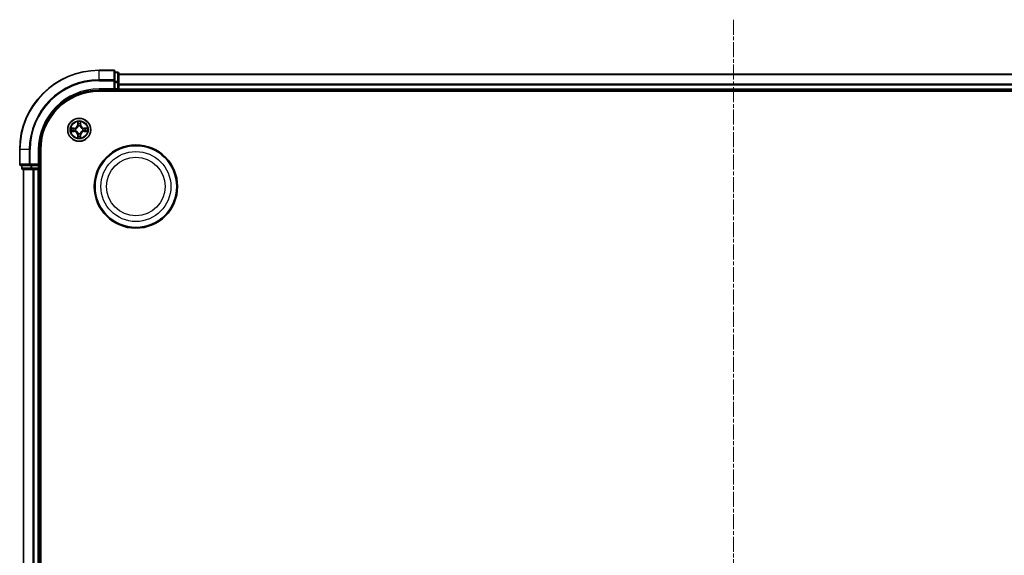
# Model space of a CAD drawing. Units: millimetres. Extents: x 10 to 6967, y 5 to 1551.
# Drawn here: x 1922 to 2170, y 905 to 1040 of the extents above; entities that cross this region are included whole.
import ezdxf

# ---------------------------------------------------------------- set-up
doc = ezdxf.new("R2010")
doc.units = ezdxf.units.MM
doc.header["$LTSCALE"] = 0.666667
doc.linetypes.add('CHAIN', pattern=[0.3543, 0.2362, -0.0295, 0.0591, -0.0295])
doc.layers.add('Centerline (ISO)', color=7, linetype='Continuous', lineweight=18, true_color=0x80ffff)
doc.layers.add('Visible (ISO)', color=7, linetype='Continuous', lineweight=35)
doc.layers.add('Visible Narrow (ISO)', color=7, linetype='Continuous', lineweight=25)

msp = doc.modelspace()

# ---------------------------------------------------------------- linework, layer by layer
at = {"layer": 'Centerline (ISO)', "linetype": 'CHAIN', "ltscale": 23.990969}
msp.add_line((2101.5483, 1039.7071), (2101.5483, 764.2071), dxfattribs=at)
at = {"layer": 'Visible (ISO)'}
for p, q in [((1945.2483, 1026.9571), (1941.5483, 1026.9571)), ((1945.5483, 1024.3166), (1945.5483, 1026.6571)), ((1946.2483, 1026.4571), (1945.5483, 1026.4571)), ((1946.5483, 1023.9157), (1946.5483, 1026.1571)), ((1946.5483, 1025.9571), (2256.5483, 1025.9571)), ((1945.5483, 1023.9157), (1945.5483, 1024.3166)), ((1945.5483, 1023.9157), (1945.5483, 1022.2571)), ((1946.5483, 1023.5402), (1946.5483, 1023.9157)), ((1946.5483, 1023.5402), (1946.5483, 1023.3166)), ((1946.5483, 1022.2571), (1946.5483, 1023.3166)), ((1941.5483, 1021.9571), (1945.5483, 1021.9571)), ((1941.5483, 1021.6571), (2261.5483, 1021.6571)), ((1945.2483, 1022.2571), (1945.5483, 1021.9571)), ((1945.5483, 1021.9571), (1945.5483, 1022.2571)), ((1945.5483, 1021.9571), (1946.2483, 1021.9571)), ((1946.5483, 1022.2571), (1946.5483, 1021.9571)), ((1946.5483, 1021.6571), (1946.5483, 1021.9571)), ((1946.5483, 1021.9571), (2256.5483, 1021.9571)), ((1921.5483, 1006.9571), (1921.5483, 1003.2571)), ((1926.5483, 1002.9571), (1926.5483, 1006.9571)), ((1926.8483, 796.9571), (1926.8483, 1006.9571)), ((1926.5483, 1002.9571), (1926.2483, 1003.2571)), ((1921.8483, 1002.9571), (1924.1888, 1002.9571)), ((1922.0483, 1002.9571), (1922.0483, 1002.2571)), ((1922.3483, 1001.9571), (1924.5897, 1001.9571)), ((1922.5483, 801.9571), (1922.5483, 1001.9571)), ((1924.1888, 1002.9571), (1924.5897, 1002.9571)), ((1926.2483, 1002.9571), (1924.5897, 1002.9571)), ((1924.5897, 1001.9571), (1924.9652, 1001.9571)), ((1925.1888, 1001.9571), (1924.9652, 1001.9571)), ((1925.1888, 1001.9571), (1926.2483, 1001.9571)), ((1926.2483, 1002.9571), (1926.5483, 1002.9571)), ((1926.5483, 1001.9571), (1926.2483, 1001.9571)), ((1926.5483, 1002.2571), (1926.5483, 1002.9571)), ((1926.5483, 1001.9571), (1926.8483, 1001.9571)), ((1926.5483, 801.9571), (1926.5483, 1001.9571))]:
    msp.add_line(p, q, dxfattribs=at)
for centre, radius in [((1936.5483, 1011.9571), 2.9), ((1950.8483, 997.6571), 10.5), ((1950.8483, 997.6571), 10.3)]:
    msp.add_circle(centre, radius, dxfattribs=at)
for centre, radius, start, end in [((1941.5483, 1006.9571), 20, 90, 180), ((1945.2483, 1026.6571), 0.3, 0, 90), ((1946.2483, 1026.1571), 0.3, 0, 90), ((1941.5483, 1006.9571), 15, 90, 180), ((1941.5483, 1006.9571), 14.7, 90, 180), ((1946.2483, 1022.2571), 0.3, 270, 0), ((1936.5483, 1011.9571), 1.2295, 102.936595, 102.938396), ((1936.5483, 1011.9571), 1.2295, 100.812717, 100.813267), ((1936.5483, 1011.9571), 1.2295, 79.186733, 79.187283), ((1936.5483, 1011.9571), 1.2295, 77.061604, 77.063405), ((1936.5483, 1011.9571), 1.2295, 169.186733, 169.187283), ((1936.5483, 1011.9571), 1.2295, 190.812717, 190.813267), ((1936.5483, 1011.9571), 1.2295, 167.061604, 167.063405), ((1936.5483, 1011.9571), 1.2295, 192.936595, 192.938396), ((1936.5483, 1011.9571), 1.2295, 257.061604, 257.063405), ((1936.5483, 1011.9571), 1.2295, 259.186733, 259.187283), ((1936.5483, 1011.9571), 1.2295, 280.812717, 280.813267), ((1936.5483, 1011.9571), 1.2295, 282.936595, 282.938396), ((1936.5483, 1011.9571), 1.2295, 12.936595, 12.938396), ((1936.5483, 1011.9571), 1.2295, 347.061604, 347.063405), ((1936.5483, 1011.9571), 1.2295, 10.812717, 10.813267), ((1936.5483, 1011.9571), 1.2295, 349.186733, 349.187283), ((1921.8483, 1003.2571), 0.3, 180, 270), ((1922.3483, 1002.2571), 0.3, 180, 270), ((1926.2483, 1002.2571), 0.3, 270, 0)]:
    msp.add_arc(centre, radius, start, end, dxfattribs=at)
for points, knots in [([(1936.2478, 1013.7158), (1936.2457, 1013.7972), (1936.1997, 1013.8883), (1936.1587, 1013.9779), (1936.1583, 1013.9789), (1936.1578, 1013.9798)], [0, 0, 0, 0, 0.0320559737, 0.0320559737, 0.0323943032, 0.0323943032, 0.0323943032, 0.0323943032]), ([(1936.1578, 1013.9798), (1936.1581, 1013.9788), (1936.1583, 1013.9777), (1936.1605, 1013.9673), (1936.1624, 1013.9579), (1936.1644, 1013.9485)], [-0.03239430317, -0.03239430317, -0.03239430317, -0.03239430317, -0.03205597372, -0.03205597372, -0.02897275834, -0.02897275834, -0.02897275834, -0.02897275834]), ([(1936.9387, 1013.9798), (1936.9383, 1013.9789), (1936.9379, 1013.9779), (1936.9371, 1013.9763), (1936.9368, 1013.9757), (1936.9365, 1013.975)], [-0.000338329447, -0.000338329447, -0.000338329447, -0.000338329447, 0, 0, 0.000241517914, 0.000241517914, 0.000241517914, 0.000241517914]), ([(1936.9377, 1013.9746), (1936.9378, 1013.9753), (1936.9379, 1013.976), (1936.9383, 1013.9777), (1936.9385, 1013.9788), (1936.9387, 1013.9798)], [-0.000230599076, -0.000230599076, -0.000230599076, -0.000230599076, 0, 0, 0.000338329447, 0.000338329447, 0.000338329447, 0.000338329447]), ([(1934.5308, 1012.3464), (1934.5301, 1012.3466), (1934.5294, 1012.3467), (1934.5276, 1012.3471), (1934.5266, 1012.3473), (1934.5256, 1012.3475)], [-0.000230599076, -0.000230599076, -0.000230599076, -0.000230599076, 0, 0, 0.000338329447, 0.000338329447, 0.000338329447, 0.000338329447]), ([(1934.5256, 1012.3475), (1934.5265, 1012.3471), (1934.5274, 1012.3467), (1934.529, 1012.3459), (1934.5297, 1012.3456), (1934.5304, 1012.3453)], [-0.000338329447, -0.000338329447, -0.000338329447, -0.000338329447, 0, 0, 0.000241517914, 0.000241517914, 0.000241517914, 0.000241517914]), ([(1934.7896, 1011.6565), (1934.7082, 1011.6545), (1934.617, 1011.6085), (1934.5274, 1011.5675), (1934.5265, 1011.5671), (1934.5256, 1011.5666)], [0, 0, 0, 0, 0.0320559737, 0.0320559737, 0.0323943032, 0.0323943032, 0.0323943032, 0.0323943032]), ([(1934.5256, 1011.5666), (1934.5266, 1011.5669), (1934.5276, 1011.5671), (1934.538, 1011.5692), (1934.5475, 1011.5712), (1934.5569, 1011.5732)], [-0.03239430317, -0.03239430317, -0.03239430317, -0.03239430317, -0.03205597372, -0.03205597372, -0.02897275834, -0.02897275834, -0.02897275834, -0.02897275834]), ([(1938.307, 1012.2576), (1938.3884, 1012.2597), (1938.4796, 1012.3056), (1938.5691, 1012.3467), (1938.5701, 1012.3471), (1938.571, 1012.3475)], [0, 0, 0, 0, 0.0320559737, 0.0320559737, 0.0323943032, 0.0323943032, 0.0323943032, 0.0323943032]), ([(1938.571, 1012.3475), (1938.57, 1012.3473), (1938.569, 1012.3471), (1938.5585, 1012.3449), (1938.5491, 1012.3429), (1938.5397, 1012.341)], [-0.03239430317, -0.03239430317, -0.03239430317, -0.03239430317, -0.03205597372, -0.03205597372, -0.02897275834, -0.02897275834, -0.02897275834, -0.02897275834]), ([(1938.5658, 1011.5677), (1938.5665, 1011.5676), (1938.5672, 1011.5674), (1938.569, 1011.5671), (1938.57, 1011.5669), (1938.571, 1011.5666)], [-0.000230599076, -0.000230599076, -0.000230599076, -0.000230599076, 0, 0, 0.000338329447, 0.000338329447, 0.000338329447, 0.000338329447]), ([(1938.571, 1011.5666), (1938.5701, 1011.5671), (1938.5691, 1011.5675), (1938.5675, 1011.5682), (1938.5669, 1011.5685), (1938.5662, 1011.5688)], [-0.000338329447, -0.000338329447, -0.000338329447, -0.000338329447, 0, 0, 0.000241517914, 0.000241517914, 0.000241517914, 0.000241517914]), ([(1936.1589, 1009.9396), (1936.1588, 1009.9388), (1936.1586, 1009.9381), (1936.1583, 1009.9364), (1936.1581, 1009.9354), (1936.1578, 1009.9344)], [-0.000230599076, -0.000230599076, -0.000230599076, -0.000230599076, 0, 0, 0.000338329447, 0.000338329447, 0.000338329447, 0.000338329447]), ([(1936.1578, 1009.9344), (1936.1583, 1009.9353), (1936.1587, 1009.9362), (1936.1595, 1009.9378), (1936.1598, 1009.9385), (1936.1601, 1009.9392)], [-0.000338329447, -0.000338329447, -0.000338329447, -0.000338329447, 0, 0, 0.000241517914, 0.000241517914, 0.000241517914, 0.000241517914]), ([(1936.8488, 1010.1984), (1936.8509, 1010.117), (1936.8969, 1010.0258), (1936.9379, 1009.9362), (1936.9383, 1009.9353), (1936.9387, 1009.9344)], [0, 0, 0, 0, 0.0320559737, 0.0320559737, 0.0323943032, 0.0323943032, 0.0323943032, 0.0323943032]), ([(1936.9387, 1009.9344), (1936.9385, 1009.9354), (1936.9383, 1009.9364), (1936.9361, 1009.9468), (1936.9342, 1009.9562), (1936.9322, 1009.9657)], [-0.03239430317, -0.03239430317, -0.03239430317, -0.03239430317, -0.03205597372, -0.03205597372, -0.02897275834, -0.02897275834, -0.02897275834, -0.02897275834])]:
    msp.add_open_spline(points, degree=3, knots=knots, dxfattribs=at)
for points in [[(1936.1644, 1013.9485), (1936.183, 1013.8599), (1936.2017, 1013.7701), (1936.2026, 1013.6895)], [(1934.5569, 1011.5732), (1934.6454, 1011.5918), (1934.7353, 1011.6105), (1934.8159, 1011.6114)], [(1938.5397, 1012.341), (1938.4511, 1012.3224), (1938.3613, 1012.3037), (1938.2807, 1012.3028)], [(1936.9322, 1009.9657), (1936.9136, 1010.0542), (1936.8949, 1010.144), (1936.894, 1010.2247)]]:
    msp.add_open_spline(points, degree=3, dxfattribs=at)
at = {"layer": 'Visible Narrow (ISO)'}
for p, q in [((1941.5483, 1026.8875), (1941.5483, 1026.9571)), ((1941.5483, 1026.8875), (1945.2483, 1026.8875)), ((1941.5483, 1024.547), (1941.5483, 1026.8875)), ((1945.2483, 1026.8875), (1945.2483, 1026.9571)), ((1945.2483, 1026.8875), (1945.2483, 1024.547)), ((1945.5483, 1026.3875), (1946.2483, 1026.3875)), ((1946.2483, 1026.3875), (1946.2483, 1026.4571)), ((1946.2483, 1026.3875), (1946.2483, 1024.1462)), ((1946.5483, 1025.8875), (2256.5483, 1025.8875)), ((1945.2483, 1024.547), (1941.5483, 1024.547)), ((1941.5483, 1024.547), (1941.5483, 1024.3166)), ((1941.5483, 1024.3166), (1945.2483, 1024.3166)), ((1945.2483, 1024.3166), (1945.2483, 1024.547)), ((1945.2483, 1024.3166), (1945.2483, 1022.2571)), ((1945.2483, 1024.3166), (1945.5483, 1024.3166)), ((1946.2483, 1024.1462), (1945.5483, 1024.1462)), ((1945.5483, 1023.9157), (1946.2483, 1023.9157)), ((1946.2483, 1023.9157), (1946.2483, 1024.1462)), ((1946.2483, 1023.9157), (1946.2483, 1022.2571)), ((1946.2483, 1023.9157), (1946.5483, 1023.9157)), ((1946.5483, 1023.547), (2256.5483, 1023.547)), ((1946.5483, 1023.3166), (2256.5483, 1023.3166)), ((1941.5483, 1022.2571), (1941.5483, 1021.9571)), ((1945.2483, 1022.2571), (1941.5483, 1022.2571)), ((1946.2483, 1022.2571), (1945.5483, 1022.2571)), ((1946.2483, 1021.9571), (1946.2483, 1022.2571)), ((1946.2483, 1022.2571), (1946.5483, 1022.2571)), ((1946.2483, 1021.9571), (1946.2483, 1021.6571)), ((1946.5483, 1022.2571), (2256.5483, 1022.2571)), ((1936.1578, 1013.9798), (1936.1442, 1013.2003)), ((1936.194, 1013.1994), (1936.1442, 1013.2003)), ((1936.194, 1013.1994), (1936.2026, 1013.6895)), ((1936.194, 1013.1994), (1936.2667, 1013.1981)), ((1936.218, 1013.5), (1936.2667, 1013.1981)), ((1936.8299, 1013.1981), (1936.8786, 1013.5)), ((1936.9025, 1013.1994), (1936.8299, 1013.1981)), ((1936.894, 1013.6895), (1936.9025, 1013.1994)), ((1936.9025, 1013.1994), (1936.9523, 1013.2003)), ((1936.9523, 1013.2003), (1936.9387, 1013.9798)), ((1935.3051, 1012.3611), (1934.5256, 1012.3475)), ((1934.5256, 1011.5666), (1935.3051, 1011.553)), ((1934.8159, 1012.3028), (1935.306, 1012.3113)), ((1935.306, 1011.6028), (1934.8159, 1011.6114)), ((1935.3072, 1012.2387), (1935.0053, 1012.2873)), ((1935.0053, 1011.6268), (1935.3072, 1011.6755)), ((1935.306, 1012.3113), (1935.3051, 1012.3611)), ((1935.306, 1011.6028), (1935.3051, 1011.553)), ((1935.306, 1012.3113), (1935.3072, 1012.2387)), ((1935.306, 1011.6028), (1935.3072, 1011.6755)), ((1935.6114, 1012.2036), (1935.632, 1012.1982)), ((1935.632, 1011.716), (1935.6114, 1011.7106)), ((1936.194, 1010.7148), (1936.1442, 1010.7139)), ((1936.1442, 1010.7139), (1936.1578, 1009.9344)), ((1936.194, 1010.7148), (1936.2667, 1010.716)), ((1936.2026, 1010.2247), (1936.194, 1010.7148)), ((1936.2667, 1010.716), (1936.218, 1010.4141)), ((1936.3072, 1012.8734), (1936.3018, 1012.894)), ((1936.3018, 1011.0202), (1936.3072, 1011.0408)), ((1936.7948, 1012.894), (1936.7894, 1012.8734)), ((1936.7894, 1011.0408), (1936.7948, 1011.0202)), ((1936.8786, 1010.4141), (1936.8299, 1010.716)), ((1936.9025, 1010.7148), (1936.8299, 1010.716)), ((1936.9025, 1010.7148), (1936.894, 1010.2247)), ((1936.9025, 1010.7148), (1936.9523, 1010.7139)), ((1936.9387, 1009.9344), (1936.9523, 1010.7139)), ((1937.4646, 1012.1982), (1937.4852, 1012.2036)), ((1937.4852, 1011.7106), (1937.4646, 1011.716)), ((1937.7906, 1012.3113), (1937.7894, 1012.2387)), ((1938.0913, 1012.2873), (1937.7894, 1012.2387)), ((1937.7894, 1011.6755), (1938.0913, 1011.6268)), ((1937.7906, 1011.6028), (1937.7894, 1011.6755)), ((1937.7906, 1012.3113), (1937.7915, 1012.3611)), ((1937.7906, 1012.3113), (1938.2807, 1012.3028)), ((1938.2807, 1011.6114), (1937.7906, 1011.6028)), ((1937.7906, 1011.6028), (1937.7915, 1011.553)), ((1938.571, 1012.3475), (1937.7915, 1012.3611)), ((1937.7915, 1011.553), (1938.571, 1011.5666)), ((1921.6178, 1006.9571), (1921.5483, 1006.9571)), ((1921.6178, 1003.2571), (1921.6178, 1006.9571)), ((1923.9583, 1006.9571), (1921.6178, 1006.9571)), ((1923.9583, 1006.9571), (1923.9583, 1003.2571)), ((1923.9583, 1006.9571), (1924.1888, 1006.9571)), ((1924.1888, 1003.2571), (1924.1888, 1006.9571)), ((1926.2483, 1006.9571), (1926.5483, 1006.9571)), ((1926.2483, 1006.9571), (1926.2483, 1003.2571)), ((1921.5483, 1003.2571), (1921.6178, 1003.2571)), ((1923.9583, 1003.2571), (1921.6178, 1003.2571)), ((1923.9583, 1003.2571), (1924.1888, 1003.2571)), ((1926.2483, 1003.2571), (1924.1888, 1003.2571)), ((1924.1888, 1002.9571), (1924.1888, 1003.2571)), ((1922.0483, 1002.2571), (1922.1178, 1002.2571)), ((1922.1178, 1002.2571), (1922.1178, 1002.9571)), ((1924.3592, 1002.2571), (1922.1178, 1002.2571)), ((1922.6178, 801.9571), (1922.6178, 1001.9571)), ((1924.3592, 1002.9571), (1924.3592, 1002.2571)), ((1924.3592, 1002.2571), (1924.5897, 1002.2571)), ((1924.5897, 1002.2571), (1924.5897, 1002.9571)), ((1926.2483, 1002.2571), (1924.5897, 1002.2571)), ((1924.5897, 1001.9571), (1924.5897, 1002.2571)), ((1924.9583, 801.9571), (1924.9583, 1001.9571)), ((1925.1888, 801.9571), (1925.1888, 1001.9571)), ((1926.2483, 1002.9571), (1926.2483, 1002.2571)), ((1926.2483, 1002.2571), (1926.5483, 1002.2571)), ((1926.2483, 1001.9571), (1926.2483, 1002.2571)), ((1926.2483, 801.9571), (1926.2483, 1001.9571)), ((1926.8483, 1002.2571), (1926.5483, 1002.2571))]:
    msp.add_line(p, q, dxfattribs=at)
for centre, radius in [((1936.5483, 1011.9571), 2.8677), ((1936.5483, 1011.9571), 2.3092), ((1936.5483, 1011.9571), 2.1415), ((1950.8483, 997.6571), 8.8207), ((1950.8483, 997.6571), 7.384)]:
    msp.add_circle(centre, radius, dxfattribs=at)
for centre, radius, start, end in [((1941.5483, 1006.9571), 19.9305, 90, 180), ((1941.5483, 1006.9571), 17.59, 90, 180), ((1941.5483, 1006.9571), 17.3595, 90, 180), ((1941.5483, 1006.9571), 15.3, 90, 180), ((1935.2902, 1013.2152), 0.8542, 271, 359), ((1935.2902, 1013.2152), 0.904, 271, 359), ((1936.5483, 1011.9571), 2.0601, 79.074582, 100.925418), ((1936.5483, 1011.9571), 1.6122, 79.692479, 100.307521), ((1937.8064, 1013.2152), 0.904, 181, 269), ((1937.8064, 1013.2152), 0.8542, 181, 269), ((1936.5483, 1011.9571), 2.0601, 169.074582, 190.925418), ((1936.5483, 1011.9571), 1.6122, 169.692479, 190.307521), ((1935.2902, 1010.699), 0.8542, 1, 89), ((1935.2902, 1010.699), 0.904, 1, 89), ((1936.5483, 1011.9571), 0.9688, 165.258044, 194.741956), ((1936.5483, 1011.9571), 0.9475, 165.258044, 194.741956), ((1936.5483, 1011.9571), 0.9688, 75.258044, 104.741956), ((1936.5483, 1011.9571), 0.9688, 255.258044, 284.741956), ((1936.5483, 1011.9571), 0.9475, 75.258044, 104.741956), ((1936.5483, 1011.9571), 0.9475, 255.258044, 284.741956), ((1937.8064, 1010.699), 0.904, 91, 179), ((1937.8064, 1010.699), 0.8542, 91, 179), ((1936.5483, 1011.9571), 0.9475, 345.258044, 14.741956), ((1936.5483, 1011.9571), 0.9688, 345.258044, 14.741956), ((1936.5483, 1011.9571), 1.6122, 349.692479, 10.307521), ((1936.5483, 1011.9571), 2.0601, 349.074582, 10.925418), ((1936.5483, 1011.9571), 2.0601, 259.074582, 280.925418), ((1936.5483, 1011.9571), 1.6122, 259.692479, 280.307521)]:
    msp.add_arc(centre, radius, start, end, dxfattribs=at)
for centre, major_axis, ratio, start_param, end_param in [((1945.2483, 1026.6571), (0.3, 0), 0.76822128, 0, 1.57079633), ((1946.2483, 1026.1571), (0.3, 0), 0.76822128, 0, 1.57079633), ((1945.2483, 1024.3166), (0.3, 0), 0.76822128, 0, 1.57079633), ((1946.2483, 1023.9157), (0.3, 0), 0.76822128, 0, 1.57079633), ((1936.2524, 1013.6886), (-0.05, -0.002), 0.54850665, 4.7835784, 6.17876057), ((1936.2375, 1013.89), (-0.0019, -0.4402), 0.08673359, 5.18564759, 5.80090347), ((1936.2678, 1013.4992), (-0.0494, -0.008), 0.89574018, 4.73044269, 6.08586581), ((1936.3165, 1013.1973), (-0.0494, -0.008), 0.89572054, 4.73483766, 6.08588361), ((1936.7801, 1013.1973), (0.0494, -0.008), 0.89572054, 0.1973017, 1.54834765), ((1936.8288, 1013.4992), (0.0494, -0.008), 0.89574018, 0.19731949, 1.55274262), ((1936.8442, 1013.6886), (0.05, -0.002), 0.54850665, 0.10442473, 1.4996069), ((1936.8591, 1013.89), (-0.0019, 0.4402), 0.08673359, 3.62387449, 4.23913037), ((1934.8168, 1012.253), (0.002, 0.05), 0.54850665, 0.10442473, 1.4996069), ((1934.8168, 1011.6612), (0.002, -0.05), 0.54850665, 4.7835784, 6.17876057), ((1934.6154, 1012.2679), (-0.4402, -0.0019), 0.08673359, 3.62387449, 4.23913037), ((1934.6154, 1011.6463), (-0.4402, 0.0019), 0.08673359, 2.04405494, 2.65931081), ((1935.0062, 1012.2375), (0.008, 0.0494), 0.89574018, 0.19731949, 1.55274262), ((1935.0062, 1011.6766), (0.008, -0.0494), 0.89574018, 4.73044269, 6.08586581), ((1935.3081, 1012.1889), (0.008, 0.0494), 0.89572054, 0.1973017, 1.54834765), ((1935.3081, 1011.7253), (0.008, -0.0494), 0.89572054, 4.73483766, 6.08588361), ((1935.6547, 1012.1922), (-0.0091, 0.0492), 0.87684641, 0.18229136, 1.17990219), ((1935.6547, 1011.722), (-0.0091, -0.0492), 0.87684642, 5.10328313, 6.10089396), ((1935.6547, 1012.1922), (-0.0149, 0.0477), 0.41070123, 0.09573579, 1.31868747), ((1935.6547, 1011.722), (-0.0149, -0.0477), 0.41070123, 4.96449783, 6.18744952), ((1936.3132, 1012.8507), (-0.0492, 0.0091), 0.87684642, 5.10328313, 6.10089396), ((1936.3132, 1012.8507), (-0.0477, 0.0149), 0.41070123, 4.96449783, 6.18744952), ((1936.3132, 1011.0635), (-0.0492, -0.0091), 0.87684641, 0.18229136, 1.17990219), ((1936.3132, 1011.0635), (-0.0477, -0.0149), 0.41070123, 0.09573579, 1.31868747), ((1936.3165, 1010.7169), (-0.0494, 0.008), 0.89572054, 0.1973017, 1.54834765), ((1936.7801, 1010.7169), (0.0494, 0.008), 0.89572054, 4.73483766, 6.08588361), ((1936.7834, 1012.8507), (0.0477, 0.0149), 0.41070123, 0.09573579, 1.31868747), ((1936.7834, 1011.0635), (0.0477, -0.0149), 0.41070123, 4.96449783, 6.18744952), ((1936.7834, 1012.8507), (0.0492, 0.0091), 0.87684641, 0.18229136, 1.17990219), ((1936.7834, 1011.0635), (0.0492, -0.0091), 0.87684642, 5.10328313, 6.10089396), ((1937.4419, 1012.1922), (0.0091, 0.0492), 0.87684642, 5.10328313, 6.10089396), ((1937.4419, 1012.1922), (0.0149, 0.0477), 0.41070123, 4.96449783, 6.18744952), ((1937.4419, 1011.722), (0.0149, -0.0477), 0.41070123, 0.09573579, 1.31868747), ((1937.4419, 1011.722), (0.0091, -0.0492), 0.87684641, 0.18229136, 1.17990219), ((1937.7885, 1012.1889), (-0.008, 0.0494), 0.89572054, 4.73483766, 6.08588361), ((1937.7885, 1011.7253), (-0.008, -0.0494), 0.89572054, 0.1973017, 1.54834765), ((1938.4812, 1012.2679), (-0.4402, 0.0019), 0.08673359, 5.18564759, 5.80090347), ((1938.0904, 1012.2375), (-0.008, 0.0494), 0.89574018, 4.73044269, 6.08586581), ((1938.0904, 1011.6766), (-0.008, -0.0494), 0.89574018, 0.19731949, 1.55274262), ((1938.4812, 1011.6463), (-0.4402, -0.0019), 0.08673359, 0.48228184, 1.09753772), ((1938.2798, 1012.253), (-0.002, 0.05), 0.54850665, 4.7835784, 6.17876057), ((1938.2798, 1011.6612), (-0.002, -0.05), 0.54850665, 0.10442473, 1.4996069), ((1936.2375, 1010.0242), (-0.0019, 0.4402), 0.08673359, 0.48228184, 1.09753772), ((1936.2524, 1010.2256), (-0.05, 0.002), 0.54850665, 0.10442473, 1.4996069), ((1936.2678, 1010.415), (-0.0494, 0.008), 0.89574018, 0.19731949, 1.55274262), ((1936.8288, 1010.415), (0.0494, 0.008), 0.89574018, 4.73044269, 6.08586581), ((1936.8442, 1010.2256), (0.05, 0.002), 0.54850665, 4.7835784, 6.17876057), ((1936.8591, 1010.0242), (-0.0019, -0.4402), 0.08673359, 2.04405494, 2.65931081), ((1921.8483, 1003.2571), (0, -0.3), 0.76822128, 4.71238898, 6.28318531), ((1924.1888, 1003.2571), (0, -0.3), 0.76822128, 4.71238898, 6.28318531), ((1922.3483, 1002.2571), (0, -0.3), 0.76822128, 4.71238898, 6.28318531), ((1924.5897, 1002.2571), (0, -0.3), 0.76822128, 4.71238898, 6.28318531)]:
    msp.add_ellipse(centre, major_axis=major_axis, ratio=ratio, start_param=start_param, end_param=end_param, dxfattribs=at)
for points in [[(1936.2598, 1013.5432), (1936.2537, 1013.5818), (1936.2496, 1013.6422), (1936.2478, 1013.7158)], [(1936.3083, 1013.2413), (1936.2921, 1013.342), (1936.276, 1013.4426), (1936.2598, 1013.5432)], [(1936.2667, 1013.1981), (1936.2848, 1013.0917), (1936.2866, 1012.9827), (1936.2662, 1012.8674)], [(1936.3018, 1012.894), (1936.3264, 1013.0151), (1936.3262, 1013.1294), (1936.3083, 1013.2413)], [(1936.7883, 1013.2413), (1936.7704, 1013.1294), (1936.7702, 1013.0151), (1936.7948, 1012.894)], [(1936.8368, 1013.5432), (1936.8206, 1013.4426), (1936.8045, 1013.342), (1936.7883, 1013.2413)], [(1936.8303, 1012.8674), (1936.81, 1012.9827), (1936.8118, 1013.0917), (1936.8299, 1013.1981)], [(1936.8488, 1013.7158), (1936.847, 1013.6422), (1936.8429, 1013.5818), (1936.8368, 1013.5432)], [(1936.9365, 1013.975), (1936.8962, 1013.887), (1936.8509, 1013.7965), (1936.8488, 1013.7158)], [(1936.894, 1013.6895), (1936.895, 1013.7781), (1936.9174, 1013.8777), (1936.9377, 1013.9746)], [(1934.5304, 1012.3453), (1934.6184, 1012.305), (1934.7088, 1012.2596), (1934.7896, 1012.2576)], [(1934.8159, 1012.3028), (1934.7273, 1012.3038), (1934.6277, 1012.3262), (1934.5308, 1012.3464)], [(1934.7896, 1012.2576), (1934.8632, 1012.2558), (1934.9236, 1012.2517), (1934.9621, 1012.2455)], [(1934.9621, 1011.6686), (1934.9236, 1011.6625), (1934.8632, 1011.6584), (1934.7896, 1011.6565)], [(1934.9621, 1012.2455), (1935.0628, 1012.2294), (1935.1634, 1012.2132), (1935.2641, 1012.1971)], [(1935.2641, 1011.717), (1935.1634, 1011.7009), (1935.0628, 1011.6848), (1934.9621, 1011.6686)], [(1935.2641, 1012.1971), (1935.376, 1012.1792), (1935.4902, 1012.179), (1935.6114, 1012.2036)], [(1935.6114, 1011.7106), (1935.4902, 1011.7352), (1935.376, 1011.735), (1935.2641, 1011.717)], [(1935.638, 1012.2391), (1935.5227, 1012.2188), (1935.4137, 1012.2206), (1935.3072, 1012.2387)], [(1935.3072, 1011.6755), (1935.4137, 1011.6936), (1935.5227, 1011.6954), (1935.638, 1011.675)], [(1936.2598, 1010.3709), (1936.276, 1010.4716), (1936.2921, 1010.5722), (1936.3083, 1010.6729)], [(1936.2662, 1011.0468), (1936.2866, 1010.9315), (1936.2848, 1010.8225), (1936.2667, 1010.716)], [(1936.3083, 1010.6729), (1936.3262, 1010.7848), (1936.3264, 1010.899), (1936.3018, 1011.0202)], [(1936.7948, 1011.0202), (1936.7702, 1010.899), (1936.7704, 1010.7848), (1936.7883, 1010.6729)], [(1936.7883, 1010.6729), (1936.8045, 1010.5722), (1936.8206, 1010.4716), (1936.8368, 1010.3709)], [(1936.8299, 1010.716), (1936.8118, 1010.8225), (1936.81, 1010.9315), (1936.8303, 1011.0468)], [(1937.7894, 1012.2387), (1937.6829, 1012.2206), (1937.5739, 1012.2188), (1937.4586, 1012.2391)], [(1937.4586, 1011.675), (1937.5739, 1011.6954), (1937.6829, 1011.6936), (1937.7894, 1011.6755)], [(1937.4852, 1012.2036), (1937.6063, 1012.179), (1937.7206, 1012.1792), (1937.8325, 1012.1971)], [(1937.8325, 1011.717), (1937.7206, 1011.735), (1937.6063, 1011.7352), (1937.4852, 1011.7106)], [(1937.8325, 1012.1971), (1937.9332, 1012.2132), (1938.0338, 1012.2294), (1938.1345, 1012.2455)], [(1938.1345, 1011.6686), (1938.0338, 1011.6848), (1937.9332, 1011.7009), (1937.8325, 1011.717)], [(1938.1345, 1012.2455), (1938.173, 1012.2517), (1938.2334, 1012.2558), (1938.307, 1012.2576)], [(1938.307, 1011.6565), (1938.2334, 1011.6584), (1938.173, 1011.6625), (1938.1345, 1011.6686)], [(1938.2807, 1011.6114), (1938.3693, 1011.6104), (1938.4689, 1011.588), (1938.5658, 1011.5677)], [(1938.5662, 1011.5688), (1938.4782, 1011.6092), (1938.3878, 1011.6545), (1938.307, 1011.6565)], [(1936.2026, 1010.2247), (1936.2016, 1010.1361), (1936.1792, 1010.0365), (1936.1589, 1009.9396)], [(1936.1601, 1009.9392), (1936.2004, 1010.0272), (1936.2457, 1010.1176), (1936.2478, 1010.1984)], [(1936.2478, 1010.1984), (1936.2496, 1010.2719), (1936.2537, 1010.3324), (1936.2598, 1010.3709)], [(1936.8368, 1010.3709), (1936.8429, 1010.3324), (1936.847, 1010.2719), (1936.8488, 1010.1984)]]:
    msp.add_open_spline(points, degree=3, dxfattribs=at)
for points, knots in [([(1935.632, 1012.1982), (1935.716, 1012.2255), (1935.8818, 1012.3025), (1936.0931, 1012.486), (1936.233, 1012.6861), (1936.2867, 1012.8104), (1936.3072, 1012.8734)], [-0.174866013, -0.174866013, -0.174866013, -0.174866013, -0.145995309, -0.117124605, -0.095471577, -0.073818549, -0.073818549, -0.073818549, -0.073818549]), ([(1936.3072, 1011.0408), (1936.2799, 1011.1248), (1936.2029, 1011.2906), (1936.0194, 1011.5019), (1935.8193, 1011.6418), (1935.695, 1011.6955), (1935.632, 1011.716)], [-0.174866013, -0.174866013, -0.174866013, -0.174866013, -0.145995309, -0.117124605, -0.095471577, -0.073818549, -0.073818549, -0.073818549, -0.073818549]), ([(1936.2662, 1012.8674), (1936.2476, 1012.8074), (1936.1987, 1012.6893), (1936.0716, 1012.5015), (1935.8755, 1012.3339), (1935.7179, 1012.2639), (1935.638, 1012.2391)], [0.073818549, 0.073818549, 0.073818549, 0.073818549, 0.095471577, 0.117124605, 0.145995309, 0.174866013, 0.174866013, 0.174866013, 0.174866013]), ([(1935.638, 1011.675), (1935.6979, 1011.6564), (1935.816, 1011.6075), (1936.0039, 1011.4803), (1936.1715, 1011.2843), (1936.2414, 1011.1267), (1936.2662, 1011.0468)], [0.073818549, 0.073818549, 0.073818549, 0.073818549, 0.095471577, 0.117124605, 0.145995309, 0.174866013, 0.174866013, 0.174866013, 0.174866013]), ([(1936.7894, 1012.8734), (1936.8167, 1012.7893), (1936.8937, 1012.6236), (1937.0772, 1012.4123), (1937.2773, 1012.2723), (1937.4016, 1012.2187), (1937.4646, 1012.1982)], [-0.174866013, -0.174866013, -0.174866013, -0.174866013, -0.145995309, -0.117124605, -0.095471577, -0.073818549, -0.073818549, -0.073818549, -0.073818549]), ([(1937.4646, 1011.716), (1937.3806, 1011.6887), (1937.2148, 1011.6117), (1937.0035, 1011.4282), (1936.8635, 1011.2281), (1936.8099, 1011.1038), (1936.7894, 1011.0408)], [-0.174866013, -0.174866013, -0.174866013, -0.174866013, -0.145995309, -0.117124605, -0.095471577, -0.073818549, -0.073818549, -0.073818549, -0.073818549]), ([(1937.4586, 1012.2391), (1937.3987, 1012.2577), (1937.2805, 1012.3066), (1937.0927, 1012.4338), (1936.9251, 1012.6298), (1936.8552, 1012.7875), (1936.8303, 1012.8674)], [0.073818549, 0.073818549, 0.073818549, 0.073818549, 0.095471577, 0.117124605, 0.145995309, 0.174866013, 0.174866013, 0.174866013, 0.174866013]), ([(1936.8303, 1011.0468), (1936.849, 1011.1067), (1936.8978, 1011.2248), (1937.025, 1011.4127), (1937.2211, 1011.5803), (1937.3787, 1011.6502), (1937.4586, 1011.675)], [0.073818549, 0.073818549, 0.073818549, 0.073818549, 0.095471577, 0.117124605, 0.145995309, 0.174866013, 0.174866013, 0.174866013, 0.174866013])]:
    msp.add_open_spline(points, degree=3, knots=knots, dxfattribs=at)

doc.saveas('drawing.dxf')
